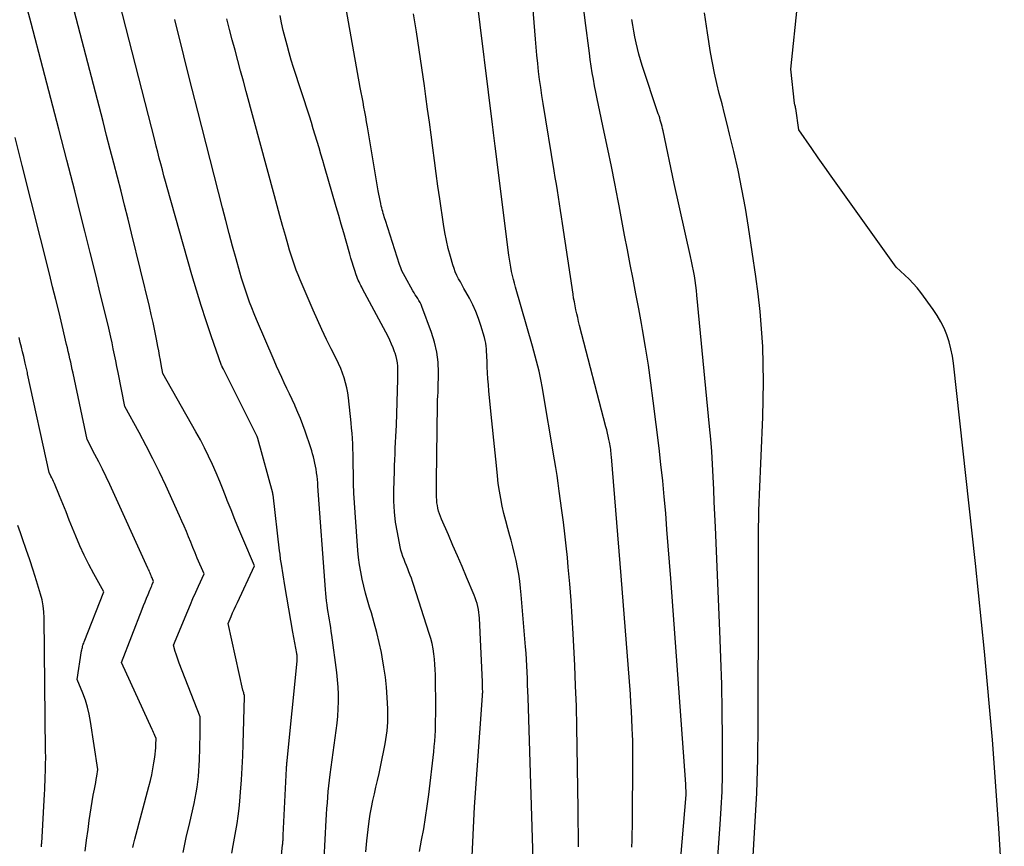
# Model space of a CAD drawing. Units: inches. Extents: x 2620326 to 2622724, y 1499081 to 1501784.
# Drawn here: x 2622477 to 2622535, y 1499869 to 1499917 of the extents above; entities that cross this region are included whole.
import ezdxf

# ---------------------------------------------------------------- set-up
doc = ezdxf.new("R2010")
doc.units = ezdxf.units.IN
doc.header["$MEASUREMENT"] = 0
doc.layers.add('Tile_2735_12_NW_contour_2ft', color=115, linetype='Continuous')

msp = doc.modelspace()

# ---------------------------------------------------------------- linework, layer by layer
at = {"layer": 'Tile_2735_12_NW_contour_2ft'}
for points in [[(2622491.361, 1499856.281, 7850), (2622492.54, 1499868.647, 7850), (2622492.546, 1499868.719, 7850), (2622492.553, 1499868.792, 7850), (2622492.559, 1499868.865, 7850), (2622492.564, 1499868.937, 7850), (2622492.569, 1499869.01, 7850), (2622492.573, 1499869.082, 7850), (2622492.578, 1499869.155, 7850), (2622492.581, 1499869.228, 7850), (2622492.771, 1499873.17, 7850), (2622492.775, 1499873.229, 7850), (2622492.778, 1499873.288, 7850), (2622492.783, 1499873.346, 7850), (2622492.788, 1499873.405, 7850), (2622492.793, 1499873.463, 7850), (2622492.799, 1499873.522, 7850), (2622492.805, 1499873.58, 7850), (2622492.81, 1499873.639, 7850), (2622493.4, 1499879.507, 7850), (2622493.404, 1499879.564, 7850), (2622493.407, 1499879.621, 7850), (2622493.406, 1499879.679, 7850), (2622493.404, 1499879.736, 7850), (2622493.399, 1499879.793, 7850), (2622493.393, 1499879.85, 7850), (2622493.385, 1499879.908, 7850), (2622493.376, 1499879.964, 7850), (2622493.149, 1499881.227, 7850), (2622493.026, 1499881.916, 7850), (2622492.906, 1499882.604, 7850), (2622492.789, 1499883.294, 7850), (2622492.674, 1499883.984, 7850), (2622492.469, 1499885.23, 7850), (2622492.454, 1499885.329, 7850), (2622492.439, 1499885.429, 7850), (2622492.425, 1499885.528, 7850), (2622492.413, 1499885.628, 7850), (2622492.401, 1499885.728, 7850), (2622492.389, 1499885.827, 7850), (2622492.377, 1499885.927, 7850), (2622492.365, 1499886.027, 7850), (2622491.976, 1499889.335, 7850), (2622491.973, 1499889.358, 7850), (2622491.969, 1499889.382, 7850), (2622491.964, 1499889.406, 7850), (2622491.958, 1499889.429, 7850), (2622491.077, 1499892.659, 7850), (2622491.039, 1499892.783, 7850), (2622491.006, 1499892.85, 7850), (2622489.063, 1499896.708, 7850), (2622489.052, 1499896.73, 7850), (2622489.042, 1499896.752, 7850), (2622489.031, 1499896.774, 7850), (2622489.02, 1499896.797, 7850), (2622488.979, 1499896.886, 7850), (2622488.968, 1499896.909, 7850), (2622488.959, 1499896.932, 7850), (2622488.95, 1499896.955, 7850), (2622488.941, 1499896.978, 7850), (2622488.329, 1499898.72, 7850), (2622488.023, 1499899.618, 7850), (2622487.728, 1499900.518, 7850), (2622487.45, 1499901.425, 7850), (2622487.184, 1499902.334, 7850), (2622485.726, 1499907.49, 7850), (2622485.629, 1499907.837, 7850), (2622485.534, 1499908.184, 7850), (2622485.441, 1499908.531, 7850), (2622485.349, 1499908.88, 7850), (2622485.259, 1499909.228, 7850), (2622485.169, 1499909.576, 7850), (2622485.08, 1499909.925, 7850), (2622484.99, 1499910.274, 7850), (2622480.994, 1499925.889, 7850)], [(2622489.546, 1499868.169, 7848), (2622489.625, 1499868.606, 7848), (2622489.705, 1499869.042, 7848), (2622489.784, 1499869.479, 7848), (2622489.857, 1499869.916, 7848), (2622489.922, 1499870.355, 7848), (2622489.974, 1499870.796, 7848), (2622490.017, 1499871.237, 7848), (2622490.062, 1499871.773, 7848), (2622490.115, 1499872.484, 7848), (2622490.16, 1499873.196, 7848), (2622490.192, 1499873.908, 7848), (2622490.217, 1499874.62, 7848), (2622490.289, 1499877.402, 7848), (2622490.29, 1499877.48, 7848), (2622490.257, 1499877.581, 7848), (2622490.241, 1499877.633, 7848), (2622490.227, 1499877.684, 7848), (2622490.213, 1499877.735, 7848), (2622490.201, 1499877.787, 7848), (2622489.32, 1499881.73, 7848), (2622489.499, 1499882.149, 7848), (2622489.59, 1499882.357, 7848), (2622489.682, 1499882.566, 7848), (2622489.776, 1499882.773, 7848), (2622489.872, 1499882.979, 7848), (2622490.88, 1499885.13, 7848), (2622490.182, 1499886.754, 7848), (2622489.946, 1499887.312, 7848), (2622489.716, 1499887.872, 7848), (2622489.493, 1499888.435, 7848), (2622489.275, 1499889, 7848), (2622489.23, 1499889.118, 7848), (2622489.034, 1499889.624, 7848), (2622488.831, 1499890.127, 7848), (2622488.619, 1499890.625, 7848), (2622488.401, 1499891.122, 7848), (2622488.172, 1499891.613, 7848), (2622487.934, 1499892.099, 7848), (2622487.682, 1499892.579, 7848), (2622487.421, 1499893.054, 7848), (2622485.47, 1499896.49, 7848), (2622485.371, 1499897.026, 7848), (2622485.321, 1499897.295, 7848), (2622485.272, 1499897.563, 7848), (2622485.221, 1499897.831, 7848), (2622485.171, 1499898.099, 7848), (2622485.089, 1499898.534, 7848), (2622484.994, 1499899.019, 7848), (2622484.893, 1499899.503, 7848), (2622484.785, 1499899.985, 7848), (2622484.671, 1499900.466, 7848), (2622483.614, 1499904.781, 7848), (2622483.41, 1499905.609, 7848), (2622483.204, 1499906.437, 7848), (2622482.996, 1499907.263, 7848), (2622482.786, 1499908.09, 7848), (2622482.575, 1499908.916, 7848), (2622482.362, 1499909.742, 7848), (2622482.149, 1499910.567, 7848), (2622481.935, 1499911.393, 7848), (2622479.113, 1499922.252, 7848)], [(2622513.175, 1499868.513, 7864), (2622513.186, 1499868.913, 7864), (2622513.194, 1499869.314, 7864), (2622513.199, 1499869.715, 7864), (2622513.23, 1499873.987, 7864), (2622513.23, 1499874.271, 7864), (2622513.228, 1499874.555, 7864), (2622513.221, 1499874.84, 7864), (2622513.212, 1499875.124, 7864), (2622513.195, 1499875.556, 7864), (2622513.173, 1499876.057, 7864), (2622513.147, 1499876.557, 7864), (2622513.115, 1499877.056, 7864), (2622513.079, 1499877.556, 7864), (2622512.54, 1499884.55, 7864), (2622511.96, 1499891.579, 7864), (2622511.951, 1499891.688, 7864), (2622511.941, 1499891.798, 7864), (2622511.929, 1499891.907, 7864), (2622511.918, 1499892.016, 7864), (2622511.903, 1499892.125, 7864), (2622511.887, 1499892.234, 7864), (2622511.868, 1499892.342, 7864), (2622511.847, 1499892.45, 7864), (2622511.813, 1499892.609, 7864), (2622511.772, 1499892.796, 7864), (2622511.73, 1499892.983, 7864), (2622511.684, 1499893.169, 7864), (2622511.637, 1499893.354, 7864), (2622510.085, 1499899.339, 7864), (2622510.026, 1499899.568, 7864), (2622509.97, 1499899.798, 7864), (2622509.917, 1499900.028, 7864), (2622509.865, 1499900.259, 7864), (2622509.816, 1499900.491, 7864), (2622509.771, 1499900.723, 7864), (2622509.731, 1499900.956, 7864), (2622509.693, 1499901.19, 7864), (2622509.064, 1499905.36, 7864), (2622509.005, 1499905.748, 7864), (2622508.946, 1499906.136, 7864), (2622508.888, 1499906.525, 7864), (2622508.83, 1499906.913, 7864), (2622508.771, 1499907.301, 7864), (2622508.71, 1499907.69, 7864), (2622508.648, 1499908.078, 7864), (2622508.585, 1499908.465, 7864), (2622507.93, 1499912.448, 7864), (2622507.855, 1499912.922, 7864), (2622507.785, 1499913.395, 7864), (2622507.72, 1499913.87, 7864), (2622507.66, 1499914.346, 7864), (2622507.606, 1499914.822, 7864), (2622507.556, 1499915.299, 7864), (2622507.511, 1499915.776, 7864), (2622507.47, 1499916.253, 7864), (2622507.023, 1499921.915, 7864)], [(2622486.66, 1499868.204, 7846), (2622486.853, 1499869.086, 7846), (2622487.052, 1499869.968, 7846), (2622487.312, 1499871.096, 7846), (2622487.38, 1499871.413, 7846), (2622487.442, 1499871.732, 7846), (2622487.493, 1499872.053, 7846), (2622487.537, 1499872.375, 7846), (2622487.572, 1499872.698, 7846), (2622487.6, 1499873.021, 7846), (2622487.619, 1499873.346, 7846), (2622487.632, 1499873.67, 7846), (2622487.649, 1499874.348, 7846), (2622487.656, 1499874.658, 7846), (2622487.662, 1499874.969, 7846), (2622487.668, 1499875.279, 7846), (2622487.672, 1499875.589, 7846), (2622487.68, 1499876.21, 7846), (2622486.437, 1499879.385, 7846), (2622486.372, 1499879.558, 7846), (2622486.309, 1499879.733, 7846), (2622486.251, 1499879.909, 7846), (2622486.196, 1499880.085, 7846), (2622486.09, 1499880.44, 7846), (2622486.936, 1499882.478, 7846), (2622487.091, 1499882.846, 7846), (2622487.248, 1499883.213, 7846), (2622487.408, 1499883.578, 7846), (2622487.571, 1499883.943, 7846), (2622487.9, 1499884.67, 7846), (2622487.503, 1499885.593, 7846), (2622487.371, 1499885.905, 7846), (2622487.24, 1499886.217, 7846), (2622487.112, 1499886.531, 7846), (2622486.985, 1499886.845, 7846), (2622486.858, 1499887.159, 7846), (2622486.727, 1499887.472, 7846), (2622486.592, 1499887.782, 7846), (2622486.454, 1499888.092, 7846), (2622485.638, 1499889.881, 7846), (2622485.266, 1499890.673, 7846), (2622484.883, 1499891.458, 7846), (2622484.483, 1499892.235, 7846), (2622484.071, 1499893.006, 7846), (2622483.23, 1499894.54, 7846), (2622482.823, 1499896.558, 7846), (2622482.753, 1499896.907, 7846), (2622482.682, 1499897.256, 7846), (2622482.611, 1499897.605, 7846), (2622482.54, 1499897.954, 7846), (2622482.467, 1499898.303, 7846), (2622482.392, 1499898.651, 7846), (2622482.312, 1499898.998, 7846), (2622482.23, 1499899.345, 7846), (2622481.791, 1499901.153, 7846), (2622481.485, 1499902.403, 7846), (2622481.177, 1499903.653, 7846), (2622480.866, 1499904.901, 7846), (2622480.552, 1499906.149, 7846), (2622480.262, 1499907.292, 7846), (2622479.799, 1499909.11, 7846), (2622479.332, 1499910.927, 7846), (2622478.86, 1499912.743, 7846), (2622478.383, 1499914.557, 7846), (2622477.686, 1499917.197, 7846), (2622477.117, 1499919.345, 7846)], [(2622510.019, 1499868.53, 7862), (2622510.011, 1499869.277, 7862), (2622510.002, 1499870.024, 7862), (2622509.993, 1499870.771, 7862), (2622509.946, 1499874.426, 7862), (2622509.924, 1499875.634, 7862), (2622509.893, 1499876.842, 7862), (2622509.848, 1499878.049, 7862), (2622509.793, 1499879.255, 7862), (2622509.699, 1499881.123, 7862), (2622509.643, 1499882.107, 7862), (2622509.578, 1499883.091, 7862), (2622509.5, 1499884.074, 7862), (2622509.414, 1499885.057, 7862), (2622509.359, 1499885.635, 7862), (2622509.289, 1499886.327, 7862), (2622509.213, 1499887.019, 7862), (2622509.129, 1499887.71, 7862), (2622509.039, 1499888.4, 7862), (2622508.881, 1499889.552, 7862), (2622508.815, 1499890.013, 7862), (2622508.747, 1499890.475, 7862), (2622508.674, 1499890.936, 7862), (2622508.598, 1499891.396, 7862), (2622507.862, 1499895.735, 7862), (2622507.807, 1499896.037, 7862), (2622507.749, 1499896.338, 7862), (2622507.684, 1499896.637, 7862), (2622507.616, 1499896.936, 7862), (2622507.542, 1499897.234, 7862), (2622507.466, 1499897.531, 7862), (2622507.385, 1499897.826, 7862), (2622507.302, 1499898.122, 7862), (2622506.295, 1499901.594, 7862), (2622506.231, 1499901.827, 7862), (2622506.17, 1499902.062, 7862), (2622506.115, 1499902.297, 7862), (2622506.064, 1499902.534, 7862), (2622506.019, 1499902.772, 7862), (2622505.977, 1499903.01, 7862), (2622505.94, 1499903.249, 7862), (2622505.908, 1499903.489, 7862), (2622505.103, 1499909.932, 7862), (2622505.083, 1499910.091, 7862), (2622505.063, 1499910.25, 7862), (2622505.042, 1499910.408, 7862), (2622505.022, 1499910.567, 7862), (2622505.002, 1499910.726, 7862), (2622504.982, 1499910.885, 7862), (2622504.962, 1499911.044, 7862), (2622504.942, 1499911.202, 7862), (2622503.981, 1499919.033, 7862)], [(2622516.06, 1499867.9, 7866), (2622516.368, 1499871.609, 7866), (2622516.372, 1499871.707, 7866), (2622516.367, 1499871.885, 7866), (2622516.364, 1499871.974, 7866), (2622516.36, 1499872.063, 7866), (2622516.355, 1499872.153, 7866), (2622516.349, 1499872.242, 7866), (2622515.463, 1499884.389, 7866), (2622515.392, 1499885.353, 7866), (2622515.319, 1499886.316, 7866), (2622515.243, 1499887.28, 7866), (2622515.165, 1499888.243, 7866), (2622515.08, 1499889.205, 7866), (2622514.988, 1499890.167, 7866), (2622514.884, 1499891.128, 7866), (2622514.773, 1499892.087, 7866), (2622514.432, 1499894.891, 7866), (2622514.294, 1499895.947, 7866), (2622514.144, 1499897.001, 7866), (2622513.976, 1499898.053, 7866), (2622513.795, 1499899.102, 7866), (2622513.73, 1499899.46, 7866), (2622513.571, 1499900.329, 7866), (2622513.409, 1499901.198, 7866), (2622513.244, 1499902.066, 7866), (2622513.076, 1499902.933, 7866), (2622512.908, 1499903.801, 7866), (2622512.741, 1499904.668, 7866), (2622512.576, 1499905.536, 7866), (2622512.412, 1499906.404, 7866), (2622512.356, 1499906.702, 7866), (2622512.161, 1499907.718, 7866), (2622511.961, 1499908.734, 7866), (2622511.753, 1499909.748, 7866), (2622511.54, 1499910.761, 7866), (2622511.201, 1499912.342, 7866), (2622511.12, 1499912.726, 7866), (2622511.042, 1499913.11, 7866), (2622510.967, 1499913.494, 7866), (2622510.895, 1499913.88, 7866), (2622510.828, 1499914.265, 7866), (2622510.765, 1499914.652, 7866), (2622510.709, 1499915.04, 7866), (2622510.657, 1499915.428, 7866), (2622510.418, 1499917.344, 7866), (2622510.243, 1499918.69, 7866)], [(2622503.542, 1499863.832, 7858), (2622503.88, 1499870.9, 7858), (2622504.347, 1499877.462, 7858), (2622504.348, 1499877.482, 7858), (2622504.35, 1499877.502, 7858), (2622504.351, 1499877.522, 7858), (2622504.352, 1499877.542, 7858), (2622504.356, 1499877.623, 7858), (2622504.357, 1499877.643, 7858), (2622504.357, 1499877.663, 7858), (2622504.358, 1499877.683, 7858), (2622504.357, 1499877.703, 7858), (2622504.355, 1499877.871, 7858), (2622504.353, 1499877.976, 7858), (2622504.351, 1499878.08, 7858), (2622504.347, 1499878.184, 7858), (2622504.343, 1499878.289, 7858), (2622504.167, 1499882.035, 7858), (2622504.154, 1499882.212, 7858), (2622504.135, 1499882.387, 7858), (2622504.107, 1499882.561, 7858), (2622504.073, 1499882.735, 7858), (2622504.03, 1499882.906, 7858), (2622503.981, 1499883.075, 7858), (2622503.922, 1499883.242, 7858), (2622503.858, 1499883.406, 7858), (2622503.407, 1499884.469, 7858), (2622503.141, 1499885.094, 7858), (2622502.873, 1499885.718, 7858), (2622502.604, 1499886.341, 7858), (2622502.333, 1499886.964, 7858), (2622501.923, 1499887.901, 7858), (2622501.86, 1499888.056, 7858), (2622501.804, 1499888.213, 7858), (2622501.756, 1499888.372, 7858), (2622501.714, 1499888.534, 7858), (2622501.682, 1499888.698, 7858), (2622501.656, 1499888.863, 7858), (2622501.642, 1499889.028, 7858), (2622501.634, 1499889.195, 7858), (2622501.632, 1499889.293, 7858), (2622501.629, 1499889.509, 7858), (2622501.628, 1499889.725, 7858), (2622501.628, 1499889.941, 7858), (2622501.63, 1499890.157, 7858), (2622501.681, 1499894.666, 7858), (2622501.683, 1499894.777, 7858), (2622501.688, 1499894.888, 7858), (2622501.695, 1499894.999, 7858), (2622501.705, 1499895.11, 7858), (2622501.714, 1499895.22, 7858), (2622501.722, 1499895.331, 7858), (2622501.727, 1499895.442, 7858), (2622501.73, 1499895.553, 7858), (2622501.747, 1499896.554, 7858), (2622501.723, 1499897.16, 7858), (2622501.654, 1499897.758, 7858), (2622501.519, 1499898.345, 7858), (2622501.339, 1499898.924, 7858), (2622500.769, 1499900.448, 7858), (2622500.718, 1499900.573, 7858), (2622500.661, 1499900.694, 7858), (2622500.596, 1499900.812, 7858), (2622500.525, 1499900.927, 7858), (2622500.451, 1499901.041, 7858), (2622500.379, 1499901.156, 7858), (2622500.309, 1499901.271, 7858), (2622500.241, 1499901.388, 7858), (2622499.773, 1499902.203, 7858), (2622499.678, 1499902.381, 7858), (2622499.591, 1499902.562, 7858), (2622499.515, 1499902.748, 7858), (2622499.447, 1499902.938, 7858), (2622498.608, 1499905.536, 7858), (2622498.574, 1499905.642, 7858), (2622498.542, 1499905.748, 7858), (2622498.511, 1499905.854, 7858), (2622498.481, 1499905.961, 7858), (2622498.451, 1499906.068, 7858), (2622498.423, 1499906.176, 7858), (2622498.397, 1499906.283, 7858), (2622498.371, 1499906.391, 7858), (2622498.335, 1499906.543, 7858), (2622498.294, 1499906.728, 7858), (2622498.255, 1499906.912, 7858), (2622498.22, 1499907.098, 7858), (2622498.187, 1499907.284, 7858), (2622497.55, 1499911.079, 7858), (2622497.501, 1499911.369, 7858), (2622497.45, 1499911.659, 7858), (2622497.398, 1499911.949, 7858), (2622497.344, 1499912.239, 7858), (2622497.291, 1499912.529, 7858), (2622497.237, 1499912.818, 7858), (2622497.184, 1499913.108, 7858), (2622497.131, 1499913.398, 7858), (2622496.21, 1499918.499, 7858)], [(2622535.165, 1499864.419, 7872), (2622534.846, 1499869.641, 7872), (2622534.467, 1499874.858, 7872), (2622533.997, 1499880.067, 7872), (2622533.467, 1499885.272, 7872), (2622532.158, 1499897.102, 7872), (2622532.096, 1499897.529, 7872), (2622532.013, 1499897.95, 7872), (2622531.901, 1499898.365, 7872), (2622531.769, 1499898.775, 7872), (2622531.605, 1499899.173, 7872), (2622531.419, 1499899.559, 7872), (2622531.201, 1499899.927, 7872), (2622530.961, 1499900.284, 7872), (2622530.227, 1499901.279, 7872), (2622530.011, 1499901.554, 7872), (2622529.785, 1499901.819, 7872), (2622529.543, 1499902.07, 7872), (2622529.291, 1499902.311, 7872), (2622528.77, 1499902.78, 7872), (2622525.334, 1499907.603, 7872), (2622524.946, 1499908.15, 7872), (2622524.559, 1499908.696, 7872), (2622524.173, 1499909.244, 7872), (2622523.789, 1499909.792, 7872), (2622523.02, 1499910.89, 7872), (2622522.844, 1499912.151, 7872), (2622522.84, 1499912.175, 7872), (2622522.836, 1499912.2, 7872), (2622522.831, 1499912.225, 7872), (2622522.826, 1499912.249, 7872), (2622522.798, 1499912.369, 7872), (2622522.776, 1499912.471, 7872), (2622522.55, 1499914.48, 7872), (2622522.978, 1499918.447, 7872)], [(2622499.247, 1499893.114, 7856), (2622499.259, 1499893.456, 7856), (2622499.351, 1499896.155, 7856), (2622499.355, 1499896.351, 7856), (2622499.355, 1499896.547, 7856), (2622499.35, 1499896.742, 7856), (2622499.341, 1499896.938, 7856), (2622499.321, 1499897.132, 7856), (2622499.291, 1499897.324, 7856), (2622499.244, 1499897.512, 7856), (2622499.187, 1499897.699, 7856), (2622499.156, 1499897.788, 7856), (2622499.07, 1499898.015, 7856), (2622498.977, 1499898.239, 7856), (2622498.875, 1499898.459, 7856), (2622498.766, 1499898.676, 7856), (2622497.262, 1499901.503, 7856), (2622497.21, 1499901.604, 7856), (2622497.158, 1499901.706, 7856), (2622497.107, 1499901.808, 7856), (2622497.058, 1499901.911, 7856), (2622497.011, 1499902.015, 7856), (2622496.967, 1499902.12, 7856), (2622496.926, 1499902.226, 7856), (2622496.888, 1499902.334, 7856), (2622496.802, 1499902.592, 7856), (2622496.724, 1499902.829, 7856), (2622496.649, 1499903.068, 7856), (2622496.577, 1499903.307, 7856), (2622496.507, 1499903.547, 7856), (2622496.292, 1499904.308, 7856), (2622496.147, 1499904.819, 7856), (2622496.001, 1499905.33, 7856), (2622495.854, 1499905.84, 7856), (2622495.706, 1499906.35, 7856), (2622495.017, 1499908.72, 7856), (2622494.909, 1499909.092, 7856), (2622494.799, 1499909.465, 7856), (2622494.69, 1499909.837, 7856), (2622494.579, 1499910.209, 7856), (2622494.467, 1499910.581, 7856), (2622494.354, 1499910.952, 7856), (2622494.238, 1499911.322, 7856), (2622494.12, 1499911.692, 7856), (2622493.188, 1499914.584, 7856), (2622493.052, 1499915.017, 7856), (2622492.923, 1499915.452, 7856), (2622492.803, 1499915.889, 7856), (2622492.688, 1499916.328, 7856), (2622492.582, 1499916.769, 7856), (2622492.481, 1499917.211, 7856), (2622492.39, 1499917.655, 7856)], [(2622507.383, 1499866.515, 7860), (2622507.037, 1499877.361, 7860), (2622507.024, 1499877.734, 7860), (2622507.011, 1499878.107, 7860), (2622506.998, 1499878.481, 7860), (2622506.984, 1499878.854, 7860), (2622506.967, 1499879.227, 7860), (2622506.946, 1499879.6, 7860), (2622506.921, 1499879.972, 7860), (2622506.892, 1499880.345, 7860), (2622506.636, 1499883.415, 7860), (2622506.595, 1499883.825, 7860), (2622506.545, 1499884.233, 7860), (2622506.483, 1499884.639, 7860), (2622506.412, 1499885.045, 7860), (2622506.329, 1499885.448, 7860), (2622506.239, 1499885.849, 7860), (2622506.139, 1499886.249, 7860), (2622506.031, 1499886.646, 7860), (2622505.956, 1499886.914, 7860), (2622505.836, 1499887.35, 7860), (2622505.722, 1499887.787, 7860), (2622505.614, 1499888.226, 7860), (2622505.512, 1499888.666, 7860), (2622505.422, 1499889.108, 7860), (2622505.343, 1499889.553, 7860), (2622505.279, 1499889.999, 7860), (2622505.227, 1499890.448, 7860), (2622505.167, 1499891.058, 7860), (2622505.091, 1499891.813, 7860), (2622505.016, 1499892.568, 7860), (2622504.941, 1499893.323, 7860), (2622504.865, 1499894.077, 7860), (2622504.726, 1499895.466, 7860), (2622504.693, 1499895.822, 7860), (2622504.666, 1499896.178, 7860), (2622504.645, 1499896.535, 7860), (2622504.628, 1499896.893, 7860), (2622504.615, 1499897.265, 7860), (2622504.608, 1499897.436, 7860), (2622504.6, 1499897.608, 7860), (2622504.591, 1499897.779, 7860), (2622504.58, 1499897.95, 7860), (2622504.563, 1499898.12, 7860), (2622504.539, 1499898.289, 7860), (2622504.503, 1499898.455, 7860), (2622504.46, 1499898.62, 7860), (2622504.246, 1499899.334, 7860), (2622504.107, 1499899.75, 7860), (2622503.951, 1499900.157, 7860), (2622503.769, 1499900.554, 7860), (2622503.57, 1499900.945, 7860), (2622503.36, 1499901.326, 7860), (2622503.253, 1499901.52, 7860), (2622503.147, 1499901.713, 7860), (2622503.04, 1499901.907, 7860), (2622502.933, 1499902.1, 7860), (2622502.833, 1499902.297, 7860), (2622502.742, 1499902.497, 7860), (2622502.665, 1499902.702, 7860), (2622502.597, 1499902.912, 7860), (2622502.452, 1499903.42, 7860), (2622502.328, 1499903.888, 7860), (2622502.216, 1499904.36, 7860), (2622502.124, 1499904.835, 7860), (2622502.044, 1499905.313, 7860), (2622501.827, 1499906.809, 7860), (2622501.718, 1499907.565, 7860), (2622501.612, 1499908.322, 7860), (2622501.509, 1499909.079, 7860), (2622501.408, 1499909.837, 7860), (2622501.309, 1499910.594, 7860), (2622501.208, 1499911.352, 7860), (2622501.107, 1499912.11, 7860), (2622501.004, 1499912.867, 7860), (2622500.921, 1499913.485, 7860), (2622500.77, 1499914.55, 7860), (2622500.612, 1499915.615, 7860), (2622500.442, 1499916.677, 7860), (2622500.264, 1499917.738, 7860)], [(2622520.306, 1499867.673, 7870), (2622520.44, 1499869.69, 7870), (2622520.543, 1499871.708, 7870), (2622520.601, 1499873.728, 7870), (2622520.628, 1499875.75, 7870), (2622520.642, 1499883.413, 7870), (2622520.644, 1499884.242, 7870), (2622520.646, 1499885.072, 7870), (2622520.649, 1499885.901, 7870), (2622520.653, 1499886.731, 7870), (2622520.656, 1499887.421, 7870), (2622520.661, 1499887.905, 7870), (2622520.669, 1499888.389, 7870), (2622520.684, 1499888.873, 7870), (2622520.702, 1499889.357, 7870), (2622520.897, 1499893.927, 7870), (2622520.928, 1499894.968, 7870), (2622520.941, 1499896.008, 7870), (2622520.927, 1499897.049, 7870), (2622520.896, 1499898.089, 7870), (2622520.834, 1499899.128, 7870), (2622520.75, 1499900.164, 7870), (2622520.633, 1499901.198, 7870), (2622520.495, 1499902.229, 7870), (2622520.057, 1499905.139, 7870), (2622519.872, 1499906.265, 7870), (2622519.669, 1499907.388, 7870), (2622519.437, 1499908.504, 7870), (2622519.186, 1499909.617, 7870), (2622518.944, 1499910.632, 7870), (2622518.797, 1499911.234, 7870), (2622518.647, 1499911.836, 7870), (2622518.493, 1499912.436, 7870), (2622518.334, 1499913.036, 7870), (2622518.184, 1499913.637, 7870), (2622518.046, 1499914.24, 7870), (2622517.927, 1499914.848, 7870), (2622517.822, 1499915.459, 7870), (2622517.641, 1499916.62, 7870), (2622517.458, 1499917.814, 7870)], [(2622495.002, 1499867.836, 7852), (2622495.119, 1499870.118, 7852), (2622495.138, 1499870.455, 7852), (2622495.159, 1499870.793, 7852), (2622495.184, 1499871.13, 7852), (2622495.21, 1499871.468, 7852), (2622495.241, 1499871.805, 7852), (2622495.275, 1499872.141, 7852), (2622495.314, 1499872.477, 7852), (2622495.356, 1499872.812, 7852), (2622495.706, 1499875.412, 7852), (2622495.755, 1499875.838, 7852), (2622495.796, 1499876.264, 7852), (2622495.821, 1499876.692, 7852), (2622495.837, 1499877.119, 7852), (2622495.836, 1499877.548, 7852), (2622495.822, 1499877.975, 7852), (2622495.788, 1499878.401, 7852), (2622495.741, 1499878.827, 7852), (2622495.444, 1499881.038, 7852), (2622495.412, 1499881.264, 7852), (2622495.379, 1499881.491, 7852), (2622495.342, 1499881.716, 7852), (2622495.304, 1499881.942, 7852), (2622495.265, 1499882.171, 7852), (2622495.23, 1499882.393, 7852), (2622495.198, 1499882.616, 7852), (2622495.168, 1499882.839, 7852), (2622495.14, 1499883.062, 7852), (2622495.116, 1499883.285, 7852), (2622495.095, 1499883.509, 7852), (2622495.077, 1499883.733, 7852), (2622494.628, 1499889.845, 7852), (2622494.612, 1499890.042, 7852), (2622494.594, 1499890.239, 7852), (2622494.573, 1499890.436, 7852), (2622494.549, 1499890.633, 7852), (2622494.547, 1499890.652, 7852), (2622494.521, 1499890.839, 7852), (2622494.49, 1499891.024, 7852), (2622494.453, 1499891.208, 7852), (2622494.412, 1499891.392, 7852), (2622494.365, 1499891.574, 7852), (2622494.315, 1499891.756, 7852), (2622494.26, 1499891.936, 7852), (2622494.202, 1499892.115, 7852), (2622493.874, 1499893.083, 7852), (2622493.74, 1499893.459, 7852), (2622493.599, 1499893.831, 7852), (2622493.447, 1499894.199, 7852), (2622493.287, 1499894.564, 7852), (2622493.257, 1499894.63, 7852), (2622493.106, 1499894.959, 7852), (2622492.953, 1499895.288, 7852), (2622492.798, 1499895.616, 7852), (2622492.641, 1499895.943, 7852), (2622492.486, 1499896.271, 7852), (2622492.334, 1499896.6, 7852), (2622492.186, 1499896.931, 7852), (2622492.041, 1499897.263, 7852), (2622491.008, 1499899.683, 7852), (2622490.865, 1499900.026, 7852), (2622490.727, 1499900.37, 7852), (2622490.594, 1499900.717, 7852), (2622490.465, 1499901.065, 7852), (2622490.344, 1499901.416, 7852), (2622490.228, 1499901.768, 7852), (2622490.119, 1499902.123, 7852), (2622490.015, 1499902.48, 7852), (2622489.794, 1499903.27, 7852), (2622489.586, 1499904.024, 7852), (2622489.381, 1499904.779, 7852), (2622489.182, 1499905.534, 7852), (2622488.987, 1499906.291, 7852), (2622487.533, 1499911.998, 7852), (2622487.201, 1499913.306, 7852), (2622486.871, 1499914.614, 7852), (2622486.542, 1499915.923, 7852), (2622486.214, 1499917.231, 7852), (2622486.168, 1499917.414, 7852)], [(2622497.455, 1499868.231, 7854), (2622497.512, 1499868.891, 7854), (2622497.587, 1499869.551, 7854), (2622497.655, 1499870.055, 7854), (2622497.717, 1499870.46, 7854), (2622497.787, 1499870.864, 7854), (2622497.87, 1499871.265, 7854), (2622497.961, 1499871.665, 7854), (2622498.055, 1499872.064, 7854), (2622498.148, 1499872.464, 7854), (2622498.235, 1499872.865, 7854), (2622498.32, 1499873.266, 7854), (2622498.597, 1499874.614, 7854), (2622498.644, 1499874.869, 7854), (2622498.684, 1499875.125, 7854), (2622498.714, 1499875.383, 7854), (2622498.737, 1499875.642, 7854), (2622498.75, 1499875.901, 7854), (2622498.757, 1499876.161, 7854), (2622498.755, 1499876.42, 7854), (2622498.747, 1499876.68, 7854), (2622498.712, 1499877.365, 7854), (2622498.67, 1499877.965, 7854), (2622498.61, 1499878.563, 7854), (2622498.525, 1499879.159, 7854), (2622498.423, 1499879.752, 7854), (2622498.373, 1499880.007, 7854), (2622498.248, 1499880.599, 7854), (2622498.11, 1499881.189, 7854), (2622497.953, 1499881.773, 7854), (2622497.782, 1499882.354, 7854), (2622497.678, 1499882.689, 7854), (2622497.555, 1499883.101, 7854), (2622497.44, 1499883.515, 7854), (2622497.335, 1499883.933, 7854), (2622497.236, 1499884.351, 7854), (2622497.152, 1499884.773, 7854), (2622497.081, 1499885.197, 7854), (2622497.028, 1499885.623, 7854), (2622496.987, 1499886.051, 7854), (2622496.821, 1499888.283, 7854), (2622496.784, 1499888.857, 7854), (2622496.753, 1499889.43, 7854), (2622496.733, 1499890.005, 7854), (2622496.72, 1499890.579, 7854), (2622496.713, 1499891.109, 7854), (2622496.707, 1499891.419, 7854), (2622496.7, 1499891.729, 7854), (2622496.691, 1499892.039, 7854), (2622496.68, 1499892.349, 7854), (2622496.664, 1499892.659, 7854), (2622496.645, 1499892.968, 7854), (2622496.619, 1499893.277, 7854), (2622496.589, 1499893.586, 7854), (2622496.43, 1499895.052, 7854), (2622496.389, 1499895.351, 7854), (2622496.335, 1499895.649, 7854), (2622496.263, 1499895.943, 7854), (2622496.179, 1499896.234, 7854), (2622496.08, 1499896.52, 7854), (2622495.971, 1499896.803, 7854), (2622495.849, 1499897.08, 7854), (2622495.718, 1499897.353, 7854), (2622495.416, 1499897.947, 7854), (2622495.133, 1499898.516, 7854), (2622494.858, 1499899.09, 7854), (2622494.593, 1499899.668, 7854), (2622494.336, 1499900.25, 7854), (2622493.689, 1499901.754, 7854), (2622493.569, 1499902.038, 7854), (2622493.455, 1499902.324, 7854), (2622493.346, 1499902.613, 7854), (2622493.241, 1499902.903, 7854), (2622493.142, 1499903.195, 7854), (2622493.046, 1499903.488, 7854), (2622492.956, 1499903.782, 7854), (2622492.869, 1499904.078, 7854), (2622492.706, 1499904.652, 7854), (2622492.541, 1499905.236, 7854), (2622492.378, 1499905.82, 7854), (2622492.217, 1499906.405, 7854), (2622492.057, 1499906.989, 7854), (2622490.387, 1499913.168, 7854), (2622490.223, 1499913.778, 7854), (2622490.058, 1499914.388, 7854), (2622489.894, 1499914.998, 7854), (2622489.729, 1499915.609, 7854), (2622489.567, 1499916.219, 7854), (2622489.408, 1499916.831, 7854), (2622489.254, 1499917.444, 7854)], [(2622518.248, 1499867.936, 7868), (2622518.388, 1499869.854, 7868), (2622518.448, 1499870.828, 7868), (2622518.493, 1499871.802, 7868), (2622518.515, 1499872.777, 7868), (2622518.522, 1499873.753, 7868), (2622518.517, 1499874.964, 7868), (2622518.501, 1499876.546, 7868), (2622518.473, 1499878.127, 7868), (2622518.427, 1499879.707, 7868), (2622518.368, 1499881.288, 7868), (2622518.104, 1499887.425, 7868), (2622518.072, 1499888.168, 7868), (2622518.039, 1499888.911, 7868), (2622518.006, 1499889.654, 7868), (2622517.972, 1499890.397, 7868), (2622517.933, 1499891.14, 7868), (2622517.886, 1499891.882, 7868), (2622517.828, 1499892.623, 7868), (2622517.762, 1499893.364, 7868), (2622517.014, 1499901.123, 7868), (2622516.982, 1499901.412, 7868), (2622516.947, 1499901.701, 7868), (2622516.906, 1499901.989, 7868), (2622516.86, 1499902.276, 7868), (2622516.809, 1499902.563, 7868), (2622516.755, 1499902.849, 7868), (2622516.696, 1499903.134, 7868), (2622516.635, 1499903.419, 7868), (2622515.67, 1499907.72, 7868), (2622515.014, 1499910.843, 7868), (2622514.986, 1499910.97, 7868), (2622514.956, 1499911.097, 7868), (2622514.922, 1499911.222, 7868), (2622514.887, 1499911.348, 7868), (2622514.849, 1499911.472, 7868), (2622514.811, 1499911.596, 7868), (2622514.771, 1499911.72, 7868), (2622514.73, 1499911.844, 7868), (2622513.781, 1499914.691, 7868), (2622513.676, 1499915.024, 7868), (2622513.578, 1499915.359, 7868), (2622513.492, 1499915.697, 7868), (2622513.413, 1499916.038, 7868), (2622513.343, 1499916.38, 7868), (2622513.278, 1499916.723, 7868), (2622513.22, 1499917.068, 7868), (2622513.167, 1499917.413, 7868)], [(2622483.702, 1499868.505, 7844), (2622483.735, 1499868.664, 7844), (2622483.773, 1499868.823, 7844), (2622483.813, 1499868.981, 7844), (2622484.644, 1499872.101, 7844), (2622484.73, 1499872.447, 7844), (2622484.808, 1499872.795, 7844), (2622484.876, 1499873.144, 7844), (2622484.935, 1499873.495, 7844), (2622484.987, 1499873.835, 7844), (2622485.012, 1499874.018, 7844), (2622485.033, 1499874.201, 7844), (2622485.047, 1499874.386, 7844), (2622485.057, 1499874.57, 7844), (2622485.07, 1499874.94, 7844), (2622484.994, 1499875.116, 7844), (2622484.955, 1499875.204, 7844), (2622484.916, 1499875.292, 7844), (2622484.877, 1499875.38, 7844), (2622484.837, 1499875.467, 7844), (2622483.02, 1499879.43, 7844), (2622484.246, 1499882.567, 7844), (2622484.332, 1499882.785, 7844), (2622484.418, 1499883.003, 7844), (2622484.505, 1499883.221, 7844), (2622484.593, 1499883.438, 7844), (2622484.7, 1499883.702, 7844), (2622484.736, 1499883.787, 7844), (2622484.771, 1499883.872, 7844), (2622484.808, 1499883.957, 7844), (2622484.845, 1499884.042, 7844), (2622484.92, 1499884.21, 7844), (2622484.831, 1499884.422, 7844), (2622484.801, 1499884.494, 7844), (2622484.771, 1499884.566, 7844), (2622484.741, 1499884.637, 7844), (2622484.712, 1499884.709, 7844), (2622484.681, 1499884.781, 7844), (2622484.651, 1499884.852, 7844), (2622484.62, 1499884.924, 7844), (2622484.588, 1499884.994, 7844), (2622482.335, 1499889.942, 7844), (2622482.125, 1499890.392, 7844), (2622481.909, 1499890.839, 7844), (2622481.686, 1499891.282, 7844), (2622481.456, 1499891.723, 7844), (2622480.99, 1499892.6, 7844), (2622480.164, 1499896.522, 7844), (2622480.119, 1499896.735, 7844), (2622480.073, 1499896.948, 7844), (2622480.027, 1499897.16, 7844), (2622479.98, 1499897.373, 7844), (2622479.933, 1499897.586, 7844), (2622479.885, 1499897.798, 7844), (2622479.835, 1499898.01, 7844), (2622479.785, 1499898.222, 7844), (2622479.519, 1499899.33, 7844), (2622479.335, 1499900.096, 7844), (2622479.148, 1499900.861, 7844), (2622478.959, 1499901.626, 7844), (2622478.769, 1499902.39, 7844), (2622477.162, 1499908.792, 7844), (2622476.741, 1499910.451, 7844)], [(2622480.884, 1499868.289, 7842), (2622480.967, 1499868.927, 7842), (2622481.05, 1499869.564, 7842), (2622481.118, 1499870.086, 7842), (2622481.171, 1499870.462, 7842), (2622481.228, 1499870.837, 7842), (2622481.292, 1499871.211, 7842), (2622481.361, 1499871.585, 7842), (2622481.431, 1499871.948, 7842), (2622481.467, 1499872.139, 7842), (2622481.502, 1499872.331, 7842), (2622481.535, 1499872.523, 7842), (2622481.568, 1499872.715, 7842), (2622481.63, 1499873.1, 7842), (2622481.204, 1499875.941, 7842), (2622481.124, 1499876.368, 7842), (2622481.024, 1499876.79, 7842), (2622480.893, 1499877.204, 7842), (2622480.742, 1499877.612, 7842), (2622480.41, 1499878.42, 7842), (2622480.671, 1499880.107, 7842), (2622480.683, 1499880.176, 7842), (2622480.696, 1499880.243, 7842), (2622480.712, 1499880.31, 7842), (2622480.729, 1499880.377, 7842), (2622480.749, 1499880.443, 7842), (2622480.77, 1499880.509, 7842), (2622480.793, 1499880.574, 7842), (2622480.818, 1499880.638, 7842), (2622481.99, 1499883.6, 7842), (2622481.382, 1499884.671, 7842), (2622481.09, 1499885.212, 7842), (2622480.813, 1499885.761, 7842), (2622480.559, 1499886.32, 7842), (2622480.32, 1499886.887, 7842), (2622480.131, 1499887.363, 7842), (2622479.941, 1499887.842, 7842), (2622479.749, 1499888.32, 7842), (2622479.556, 1499888.797, 7842), (2622479.362, 1499889.274, 7842), (2622479.062, 1499890.007, 7842), (2622479.016, 1499890.116, 7842), (2622478.967, 1499890.225, 7842), (2622478.915, 1499890.332, 7842), (2622478.861, 1499890.439, 7842), (2622478.75, 1499890.65, 7842), (2622477.483, 1499896.483, 7842), (2622477.466, 1499896.56, 7842), (2622477.449, 1499896.637, 7842), (2622477.432, 1499896.715, 7842), (2622477.415, 1499896.792, 7842), (2622477.397, 1499896.869, 7842), (2622477.379, 1499896.946, 7842), (2622477.361, 1499897.023, 7842), (2622477.343, 1499897.1, 7842), (2622477.247, 1499897.503, 7842), (2622477.18, 1499897.781, 7842), (2622477.112, 1499898.06, 7842), (2622477.044, 1499898.338, 7842), (2622476.976, 1499898.616, 7842)], [(2622500.634, 1499868.267, 7856), (2622500.751, 1499868.936, 7856), (2622500.874, 1499869.604, 7856), (2622500.987, 1499870.274, 7856), (2622501.084, 1499870.947, 7856), (2622501.17, 1499871.621, 7856), (2622501.465, 1499874.153, 7856), (2622501.498, 1499874.464, 7856), (2622501.525, 1499874.776, 7856), (2622501.546, 1499875.088, 7856), (2622501.563, 1499875.401, 7856), (2622501.573, 1499875.714, 7856), (2622501.58, 1499876.026, 7856), (2622501.583, 1499876.34, 7856), (2622501.583, 1499876.653, 7856), (2622501.566, 1499878.693, 7856), (2622501.558, 1499879.003, 7856), (2622501.541, 1499879.313, 7856), (2622501.512, 1499879.621, 7856), (2622501.476, 1499879.929, 7856), (2622501.425, 1499880.235, 7856), (2622501.364, 1499880.539, 7856), (2622501.287, 1499880.839, 7856), (2622501.2, 1499881.136, 7856), (2622500.276, 1499884.024, 7856), (2622500.213, 1499884.214, 7856), (2622500.148, 1499884.402, 7856), (2622500.078, 1499884.59, 7856), (2622500.005, 1499884.776, 7856), (2622499.928, 1499884.966, 7856), (2622499.856, 1499885.147, 7856), (2622499.783, 1499885.328, 7856), (2622499.711, 1499885.509, 7856), (2622499.643, 1499885.692, 7856), (2622499.583, 1499885.877, 7856), (2622499.532, 1499886.065, 7856), (2622499.489, 1499886.255, 7856), (2622499.319, 1499887.099, 7856), (2622499.217, 1499887.715, 7856), (2622499.143, 1499888.333, 7856), (2622499.111, 1499888.954, 7856), (2622499.108, 1499889.578, 7856), (2622499.14, 1499890.724, 7856), (2622499.151, 1499891.066, 7856), (2622499.164, 1499891.407, 7856), (2622499.18, 1499891.749, 7856), (2622499.198, 1499892.09, 7856), (2622499.216, 1499892.431, 7856), (2622499.232, 1499892.773, 7856), (2622499.247, 1499893.114, 7856)], [(2622478.297, 1499868.531, 7840), (2622478.302, 1499868.587, 7840), (2622478.306, 1499868.643, 7840), (2622478.31, 1499868.699, 7840), (2622478.313, 1499868.755, 7840), (2622478.481, 1499871.646, 7840), (2622478.482, 1499871.669, 7840), (2622478.484, 1499871.692, 7840), (2622478.485, 1499871.716, 7840), (2622478.486, 1499871.739, 7840), (2622478.492, 1499871.831, 7840), (2622478.493, 1499871.854, 7840), (2622478.495, 1499871.878, 7840), (2622478.496, 1499871.901, 7840), (2622478.497, 1499871.924, 7840), (2622478.524, 1499872.651, 7840), (2622478.536, 1499873.038, 7840), (2622478.544, 1499873.425, 7840), (2622478.547, 1499873.812, 7840), (2622478.545, 1499874.199, 7840), (2622478.46, 1499882.056, 7840), (2622478.441, 1499882.414, 7840), (2622478.402, 1499882.769, 7840), (2622478.332, 1499883.119, 7840), (2622478.242, 1499883.466, 7840), (2622478.003, 1499884.251, 7840), (2622477.808, 1499884.873, 7840), (2622477.608, 1499885.493, 7840), (2622477.4, 1499886.111, 7840), (2622477.185, 1499886.726, 7840), (2622477.06, 1499887.077, 7840), (2622476.911, 1499887.517, 7840)]]:
    msp.add_polyline3d(points, dxfattribs=at)

doc.saveas('drawing.dxf')
